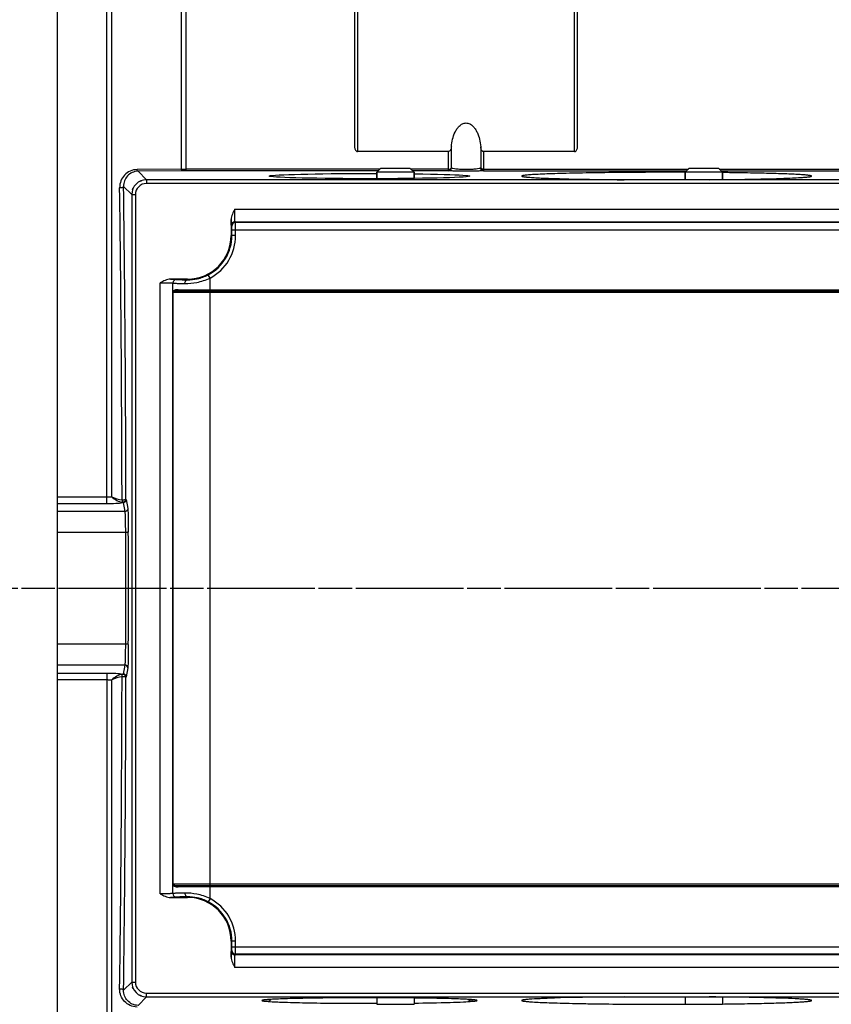
# Model space of a CAD drawing. Extents: x 1805 to 3654, y 0 to 1308.
# Drawn here: x 2096 to 2205, y 618 to 751 of the extents above; entities that cross this region are included whole.
import ezdxf

# ---------------------------------------------------------------- set-up
doc = ezdxf.new("R2010")
doc.units = 0
doc.header["$LTSCALE"] = 10
doc.header["$MEASUREMENT"] = 0
doc.linetypes.add('CENTER', pattern=[2, 1.25, -0.25, 0.25, -0.25])
doc.layers.get('0').update_dxf_attribs({"linetype": 'CONTINUOUS'})

msp = doc.modelspace()

# ---------------------------------------------------------------- linework, layer by layer
for p, q in [((2101.12157, 542.53739), (2101.12157, 805.53739)), ((2101.12157, 543.53739), (2101.12157, 804.53739)), ((2141.12157, 783.63739), (2141.12157, 733.50032)), ((2141.52157, 784.03739), (2141.52157, 732.82515)), ((2170.72157, 732.82515), (2170.72157, 784.03739)), ((2171.12157, 733.50032), (2171.12157, 783.63739)), ((2107.78168, 685.44737), (2107.78168, 764.02137)), ((2108.44238, 686.36414), (2108.44238, 763.56489)), ((2117.80076, 759.04469), (2117.80076, 730.46359)), ((2118.46146, 730.24993), (2118.46146, 759.18482)), ((2154.14955, 730.61737), (2154.14955, 733.48018)), ((2158.0936, 733.48018), (2158.0936, 730.61737)), ((2153.75514, 732.82515), (2141.52157, 732.82515)), ((2153.75514, 730.24993), (2153.75514, 732.82515)), ((2158.488, 732.82515), (2158.488, 730.24993)), ((2170.72157, 732.82515), (2158.488, 732.82515)), ((2117.80076, 730.46359), (2111.84215, 730.40381)), ((2144.53943, 730.45525), (2118.46146, 730.45525)), ((2144.62157, 730.53739), (2144.12157, 730.03739)), ((2148.62157, 730.53739), (2144.62157, 730.53739)), ((2148.62157, 730.53739), (2149.12157, 730.03739)), ((2153.75514, 730.45525), (2148.70371, 730.45525)), ((2158.488, 730.45525), (2186.03943, 730.45525)), ((2186.12157, 730.53739), (2185.62157, 730.03739)), ((2190.12157, 730.53739), (2186.12157, 730.53739)), ((2190.12157, 730.53739), (2190.62157, 730.03739)), ((2190.20371, 730.45525), (2240.72157, 730.45525)), ((2117.9329, 730.2472), (2111.97269, 730.18397)), ((2113.12089, 729.03739), (2111.97269, 730.18397)), ((2219.12157, 729.03739), (2113.12157, 729.03739)), ((2113.12157, 729.03739), (2113.12157, 728.53739)), ((2144.33411, 730.24993), (2118.46146, 730.24993)), ((2144.12157, 730.03739), (2144.12157, 729.17575)), ((2144.12157, 729.17575), (2144.12157, 730.03739)), ((2149.12157, 730.03739), (2144.12157, 730.03739)), ((2153.75514, 730.24993), (2148.90903, 730.24993)), ((2149.12157, 730.03739), (2149.12157, 729.21284)), ((2149.12157, 729.21284), (2149.12157, 730.03739)), ((2158.488, 730.24993), (2185.83411, 730.24993)), ((2165.50068, 729.30881), (2165.82203, 729.2916)), ((2165.82203, 729.2916), (2166.55533, 729.25747)), ((2166.55533, 729.25747), (2167.40965, 729.22412)), ((2167.40965, 729.22412), (2168.38394, 729.19198)), ((2168.38394, 729.19198), (2169.47578, 729.16143)), ((2169.47578, 729.16143), (2170.68076, 729.13289)), ((2170.68076, 729.13289), (2171.99317, 729.10669)), ((2171.99317, 729.10669), (2173.40514, 729.08321)), ((2173.40514, 729.08321), (2174.90714, 729.06278)), ((2174.90714, 729.06278), (2176.48833, 729.04567)), ((2176.48833, 729.04567), (2177.39735, 729.0377)), ((2185.62157, 730.03739), (2185.62157, 729.03739)), ((2185.62157, 729.03739), (2185.62157, 730.03739)), ((2190.62157, 730.03739), (2185.62157, 730.03739)), ((2188.8458, 729.0377), (2190.94758, 729.05818)), ((2190.40903, 730.24993), (2240.72157, 730.24993)), ((2190.62157, 730.03739), (2190.62157, 729.0547)), ((2190.62157, 729.0547), (2190.62157, 730.03739)), ((2190.94758, 729.05818), (2192.76742, 729.08215)), ((2192.76742, 729.08215), (2194.46653, 729.11071)), ((2194.46653, 729.11071), (2196.02333, 729.14324)), ((2196.02333, 729.14324), (2197.42102, 729.17911)), ((2197.42102, 729.17911), (2198.6475, 729.21756)), ((2111.12157, 727.03808), (2110.03301, 728.12664)), ((2219.12157, 728.53739), (2113.12157, 728.53739)), ((2111.12157, 727.03739), (2111.62157, 727.03739)), ((2111.12157, 727.03739), (2111.12157, 621.03739)), ((2111.62157, 727.03739), (2111.62157, 621.03739)), ((2124.99946, 725.07144), (2207.24368, 725.07144)), ((2124.50811, 723.6857), (2124.50811, 721.53739)), ((2124.60442, 722.80462), (2124.53727, 722.87177)), ((2125.10435, 723.30454), (2125.03719, 723.3717)), ((2125.03719, 723.3717), (2207.20595, 723.3717)), ((2125.10435, 723.30454), (2207.1388, 723.30454)), ((2125.11292, 721.53739), (2124.50811, 721.53739)), ((2124.613, 722.3047), (2207.63015, 722.3047)), ((2124.613, 721.53739), (2124.613, 722.3047)), ((2125.11292, 721.53739), (2125.11292, 722.3047)), ((2121.6651, 715.80376), (2121.4307, 716.24533)), ((2121.6651, 714.03739), (2121.6651, 715.80376)), ((2114.968, 632.91528), (2114.968, 715.1595)), ((2118.62157, 715.65085), (2116.35373, 715.65085)), ((2116.66696, 715.12244), (2116.66814, 715.12185)), ((2116.66814, 632.95294), (2116.66814, 715.12185)), ((2117.16666, 715.62237), (2117.16784, 715.62177)), ((2118.62157, 715.56666), (2118.62157, 715.65085)), ((2215.575, 713.83739), (2116.66814, 713.83739)), ((2116.70306, 634.23739), (2116.70306, 713.83739)), ((2215.04796, 714.03739), (2117.19536, 714.03739)), ((2117.36691, 714.23739), (2214.87623, 714.23739)), ((2121.70002, 634.03739), (2121.70002, 714.03739)), ((2101.12157, 686.33537), (2107.78168, 686.33537)), ((2101.12157, 685.44737), (2107.78168, 685.44737)), ((2109.95749, 685.57672), (2110.19103, 684.3665)), ((2110.35736, 685.97308), (2110.5909, 684.76287)), ((2110.19103, 684.3665), (2101.12157, 684.3665)), ((2110.26795, 681.56684), (2101.12157, 681.56684)), ((2110.26795, 681.56684), (2110.26795, 666.50795)), ((2110.26795, 666.50795), (2101.12157, 666.50795)), ((2110.19103, 663.70829), (2101.12157, 663.70829)), ((2110.19103, 663.70829), (2109.9575, 662.49805)), ((2110.5909, 663.31192), (2110.35735, 662.10165)), ((2101.12157, 662.62742), (2107.78168, 662.62742)), ((2101.12157, 661.73941), (2107.78168, 661.73941)), ((2107.78168, 662.62742), (2107.78168, 584.05341)), ((2108.44238, 584.5099), (2108.44238, 661.71065)), ((2116.66814, 634.23739), (2215.575, 634.23739)), ((2117.19498, 634.03739), (2215.04778, 634.03739)), ((2214.87623, 633.83739), (2117.36691, 633.83739)), ((2121.6651, 632.27103), (2121.6651, 634.03739)), ((2116.35373, 632.42394), (2118.62157, 632.42394)), ((2116.66814, 632.95294), (2116.66696, 632.95234)), ((2117.16784, 632.45301), (2117.16666, 632.45242)), ((2118.62157, 632.50813), (2118.62157, 632.42394)), ((2121.6651, 632.27103), (2121.4307, 631.82946)), ((2125.11292, 626.53739), (2124.50811, 626.53739)), ((2124.50811, 626.53739), (2124.50811, 624.38908)), ((2124.613, 625.77009), (2124.613, 626.53739)), ((2124.613, 625.77009), (2207.63015, 625.77009)), ((2125.11292, 625.77009), (2125.11292, 626.53739)), ((2124.53727, 625.20301), (2124.60442, 625.27017)), ((2125.03719, 624.70309), (2125.10435, 624.77024)), ((2207.20595, 624.70309), (2125.03719, 624.70309)), ((2207.1388, 624.77024), (2125.10435, 624.77024)), ((2207.24368, 623.00335), (2124.99946, 623.00335)), ((2111.12157, 621.03671), (2110.03301, 619.94814)), ((2111.12157, 621.03739), (2111.62157, 621.03739)), ((2113.12089, 619.03739), (2111.97429, 617.8908)), ((2113.12157, 619.53739), (2219.12157, 619.53739)), ((2113.12157, 619.03739), (2113.12157, 619.53739)), ((2113.12157, 619.03739), (2219.12157, 619.03739)), ((2173.4791, 618.99269), (2171.77993, 618.96414)), ((2175.29892, 619.01664), (2173.4791, 618.99269)), ((2177.39734, 619.03708), (2175.29892, 619.01664)), ((2185.62157, 619.03739), (2185.62157, 618.03739)), ((2185.62157, 619.03739), (2185.62157, 618.03739)), ((2189.75281, 619.02913), (2188.84579, 619.03708)), ((2191.33427, 619.01203), (2189.75281, 619.02913)), ((2190.62157, 619.02022), (2190.62157, 618.03739)), ((2190.62157, 619.02022), (2190.62157, 618.03739)), ((2192.8365, 618.9916), (2191.33427, 619.01203)), ((2194.24867, 618.96812), (2192.8365, 618.9916)), ((2134.15897, 618.83855), (2132.87394, 618.80912)), ((2135.63491, 618.86479), (2134.15897, 618.83855)), ((2137.31608, 618.88709), (2135.63491, 618.86479)), ((2139.21074, 618.90437), (2137.31608, 618.88709)), ((2141.26862, 618.91506), (2139.21074, 618.90437)), ((2143.38748, 618.91804), (2141.26862, 618.91506)), ((2145.46615, 618.91323), (2143.38748, 618.91804)), ((2144.12157, 618.91701), (2144.12157, 618.03739)), ((2144.12157, 618.91701), (2144.12157, 618.03739)), ((2144.12157, 618.03739), (2149.12157, 618.03739)), ((2147.43332, 618.90135), (2145.46615, 618.91323)), ((2149.23314, 618.88356), (2147.43332, 618.90135)), ((2149.12157, 618.88477), (2149.12157, 618.03739)), ((2149.12157, 618.88477), (2149.12157, 618.03739)), ((2150.84149, 618.86109), (2149.23314, 618.88356)), ((2152.25852, 618.83496), (2150.84149, 618.86109)), ((2153.48923, 618.80598), (2152.25852, 618.83496)), ((2154.53993, 618.77486), (2153.48923, 618.80598)), ((2155.41584, 618.74228), (2154.53993, 618.77486)), ((2168.82506, 618.89576), (2167.5983, 618.85732)), ((2170.22299, 618.93162), (2168.82506, 618.89576)), ((2171.77993, 618.96414), (2170.22299, 618.93162)), ((2185.62157, 618.03739), (2190.62157, 618.03739)), ((2195.56127, 618.94192), (2194.24867, 618.96812)), ((2196.7664, 618.91338), (2195.56127, 618.94192)), ((2197.85837, 618.88283), (2196.7664, 618.91338)), ((2198.83281, 618.85069), (2197.85837, 618.88283)), ((2199.68723, 618.81734), (2198.83281, 618.85069)), ((2200.42065, 618.78321), (2199.68723, 618.81734)), ((2200.74207, 618.76599), (2200.42065, 618.78321))]:
    msp.add_line(p, q)
at = {"color": 1, "linetype": 'CENTER'}
for p, q in [((1923.28484, 674.03739), (2384.43301, 674.03739)), ((1961.28484, 674.03739), (2506.9902, 674.03739))]:
    msp.add_line(p, q, dxfattribs=at)
for points in [[(2163.97039, 729.44298), (2163.9714, 729.44275), (2164.00797, 729.43564), (2164.08536, 729.42353), (2164.19691, 729.4091), (2164.33981, 729.39345), (2164.51286, 729.37708), (2164.71552, 729.36028), (2164.94765, 729.34323), (2165.2093, 729.32605), (2165.50068, 729.30881)], [(2198.6475, 729.21756), (2199.69551, 729.2578), (2200.15172, 729.27833), (2200.56275, 729.29898)], [(2200.56275, 729.29898), (2200.92893, 729.31964), (2201.25091, 729.34017), (2201.52938, 729.36042), (2201.76495, 729.38018), (2201.95791, 729.39915), (2202.10792, 729.41676), (2202.21267, 729.43185), (2202.22902, 729.43458)], [(2129.56223, 618.67457), (2129.35079, 618.65813), (2129.18285, 618.64259), (2129.05842, 618.62859), (2128.97496, 618.61675)], [(2132.87394, 618.80912), (2131.77061, 618.77708), (2131.28803, 618.76035), (2130.85174, 618.7433), (2130.46156, 618.72606), (2130.1171, 618.70876), (2129.81757, 618.69154), (2129.56223, 618.67457)], [(2156.66715, 618.67555), (2156.41558, 618.69215), (2156.12329, 618.70891), (2155.79025, 618.72565), (2155.41584, 618.74228)], [(2157.29055, 618.61274), (2157.26002, 618.61808), (2157.17601, 618.62968), (2157.04774, 618.64386), (2156.8779, 618.65935), (2156.66715, 618.67555)], [(2165.68231, 618.7759), (2165.31593, 618.75525), (2164.99372, 618.73472), (2164.71503, 618.71447), (2164.47925, 618.6947), (2164.28611, 618.67573), (2164.13587, 618.65811), (2164.03086, 618.643), (2164.01444, 618.64026)], [(2167.5983, 618.85732), (2166.54992, 618.81709), (2166.09351, 618.79655), (2165.68231, 618.7759)], [(2202.27272, 618.63181), (2202.2717, 618.63205), (2202.23511, 618.63915), (2202.15772, 618.65127), (2202.04613, 618.66569), (2201.90317, 618.68135), (2201.73006, 618.69773), (2201.52735, 618.71453), (2201.29519, 618.73158), (2201.0335, 618.74876), (2200.74207, 618.76599)]]:
    msp.add_lwpolyline(points)
for centre, radius, start, end in [((2118.45568, 756.16878), 25.71353, 268.5405329, 270.0128872), ((2113.12157, 727.03739), 2, 90, 180), ((2118.45939, 679.50906), 50.74088, 89.9976637, 90.5945166), ((2183.12216, -9.0728), 739.10949, 89.80505893, 89.99880842), ((-1783.45987, 677.24152), 3893.29119, 0.12835869, 0.74635701), ((-1807.58518, 677.25235), 3917.94851, 0.12794621, 0.74400261), ((2113.12157, 727.03739), 1.5, 90, 180), ((2125.03738, 722.87159), 0.50011, 90.0210627, 179.9789362), ((2125.10453, 722.80444), 0.50011, 90.0210626, 179.9789374), ((2118.62157, 721.53739), 5.88654, 270, 0), ((2118.62157, 721.53739), 5.99142, 297.960216, 0), ((2118.62157, 721.53739), 6.49135, 297.960216, 0), ((2117.16832, 715.1216), 0.50018, 90.0552086, 179.970978), ((2117.10066, 713.78472), 0.43572, 163.156501, 173.0565304), ((2116.93328, 713.75543), 0.27966, 130.5081119, 139.4095972), ((2117.12944, 713.77217), 0.46736, 135.6740038, 145.4248233), ((-2879.99776, 674.03739), 4990.67128, 359.91329268, 0.08670732), ((-1783.44326, 670.8331), 3893.27458, 359.2536423, 359.87164255), ((-1807.58616, 670.82244), 3917.94948, 359.25599744, 359.87205298), ((2116.93329, 634.31937), 0.27969, 220.5908113, 229.4919194), ((2117.12947, 634.30264), 0.4674, 214.5756066, 224.3255663), ((2117.16714, 632.9526), 0.50018, 180.0290222, 269.9447902), ((2118.62157, 626.53739), 5.88654, 0, 90), ((2118.62157, 626.53739), 6.49135, 0, 62.039784), ((2118.62157, 626.53739), 5.99142, 0, 62.039784), ((2125.03738, 625.2032), 0.50011, 180.0210626, 269.9789374), ((2125.10453, 625.27035), 0.50011, 180.0210612, 269.9789388), ((2113.12157, 621.03739), 2, 180, 270), ((2113.12157, 621.03739), 1.5, 180, 270), ((2183.12153, 1357.40664), 739.36854, 270.00026419, 270.19492724)]:
    msp.add_arc(centre, radius, start, end)
at = {"extrusion": (0, 0, -1)}
for centre, major_axis, ratio, start_param, end_param in [((2143.12157, 729.5269), (-13.5, 0), 0.026201887, 2.034683127, 7.928461752), ((2113.12226, 727.03671), (-1.41518, 1.41518), 0.999315002, -0.426613975, -0.313076929), ((2113.12226, 727.03671), (-1.41518, 1.41518), 0.999315002, -0.063607292, 0.063606277), ((2113.12226, 727.03671), (-1.41518, 1.41518), 0.999315002, 0.313076429, 0.426613502), ((2113.12226, 621.03808), (-1.41518, -1.41518), 0.999315002, 0.313076429, 0.426613502), ((2113.12226, 621.03808), (-1.41518, -1.41518), 0.999315002, -0.063607292, 0.063606277), ((2113.12226, 621.03808), (-1.41518, -1.41518), 0.999315002, -0.426613975, -0.313076929)]:
    msp.add_ellipse(centre, major_axis=major_axis, ratio=ratio, start_param=start_param, end_param=end_param, dxfattribs=at)
for points, knots in [([(2154.14955, 733.48018), (2154.1786, 733.81662), (2154.2825, 734.48624), (2154.54995, 735.29393), (2154.8791, 735.88665), (2155.19993, 736.28371), (2155.61216, 736.59342), (2156.12224, 736.72182), (2156.63137, 736.59194), (2157.044, 736.28374), (2157.36416, 735.8862), (2157.69329, 735.29372), (2157.96065, 734.4861), (2158.06454, 733.81659), (2158.0936, 733.48018)], [0, 0, 0, 0, 0.124955996, 0.24986484, 0.312407862, 0.374961553, 0.437565104, 0.500123411, 0.562535234, 0.625095475, 0.68764473, 0.750175478, 0.875051998, 1, 1, 1, 1]), ([(2141.12157, 733.50032), (2141.12157, 733.43213), (2141.13371, 733.29462), (2141.19364, 733.09371), (2141.30287, 732.9058), (2141.4463, 732.82515), (2141.52157, 732.82515)], [0, 0, 0, 0, 0.24068337, 0.483978066, 0.734302477, 1, 1, 1, 1]), ([(2154.14955, 733.48018), (2154.14366, 733.41198), (2154.10971, 733.16772), (2153.94824, 732.82515), (2153.75514, 732.82515)], [0, 0, 0, 0, 0.26171145, 1, 1, 1, 1]), ([(2158.488, 732.82515), (2158.42052, 732.82515), (2158.2572, 732.9219), (2158.14258, 733.17645), (2158.10242, 733.37801), (2158.0936, 733.48018)], [0, 0, 0, 0, 0.247957492, 0.623213622, 1, 1, 1, 1]), ([(2170.72157, 732.82515), (2170.79685, 732.82515), (2170.94029, 732.9058), (2171.04951, 733.09372), (2171.10943, 733.29463), (2171.12157, 733.43214), (2171.12157, 733.50032)], [0, 0, 0, 0, 0.265718687, 0.516037706, 0.75932497, 1, 1, 1, 1]), ([(2111.84215, 730.40381), (2111.51894, 730.40052), (2110.88283, 730.25871), (2110.10984, 729.69615), (2109.60865, 728.89507), (2109.49686, 728.26952), (2109.50101, 727.9556)], [0, 0, 0, 0, 0.259253401, 0.504854203, 0.748195511, 1, 1, 1, 1]), ([(2111.97429, 730.18399), (2111.94144, 730.18612), (2111.87293, 730.26591), (2111.85298, 730.34909), (2111.84215, 730.4038)], [0, 0, 0, 0, 0.371193621, 1, 1, 1, 1]), ([(2117.9329, 730.2472), (2117.90032, 730.2493), (2117.83199, 730.32734), (2117.81174, 730.40965), (2117.80076, 730.46359)], [0, 0, 0, 0, 0.372347527, 1, 1, 1, 1]), ([(2153.75514, 730.24993), (2153.85118, 730.25039), (2154.05025, 730.32786), (2154.14207, 730.52094), (2154.14955, 730.61737)], [0, 0, 0, 0, 0.498225939, 1, 1, 1, 1]), ([(2153.75514, 730.45525), (2153.84256, 730.45525), (2153.98622, 730.47306), (2154.12996, 730.56101), (2154.14955, 730.61737)], [0, 0, 0, 0, 0.594313735, 1, 1, 1, 1]), ([(2158.0936, 730.61737), (2158.07057, 730.5992), (2158.00176, 730.56816), (2157.79706, 730.5096), (2157.41177, 730.45389), (2156.82254, 730.40839), (2156.1215, 730.39244), (2155.42047, 730.40839), (2154.83128, 730.4539), (2154.44602, 730.50961), (2154.24136, 730.56817), (2154.17257, 730.5992), (2154.14955, 730.61737)], [0, 0, 0, 0, 0.0220435, 0.055716141, 0.16026176, 0.313228155, 0.500019025, 0.686806652, 0.839761525, 0.944296456, 0.977962218, 1, 1, 1, 1]), ([(2158.488, 730.45525), (2158.40058, 730.45525), (2158.25693, 730.47306), (2158.11319, 730.56101), (2158.0936, 730.61737)], [0, 0, 0, 0, 0.594313727, 1, 1, 1, 1]), ([(2158.488, 730.24993), (2158.39196, 730.25039), (2158.1929, 730.32786), (2158.10107, 730.52094), (2158.0936, 730.61737)], [0, 0, 0, 0, 0.498225891, 1, 1, 1, 1]), ([(2111.97269, 730.18396), (2111.69995, 730.1804), (2111.16765, 730.05675), (2110.52915, 729.57928), (2110.11927, 728.90968), (2110.02884, 728.38902), (2110.03301, 728.12664)], [0, 0, 0, 0, 0.26212904, 0.506345093, 0.747819854, 1, 1, 1, 1]), ([(2158.488, 730.24993), (2158.40369, 730.23476), (2158.14871, 730.22372), (2157.65221, 730.20291), (2156.94822, 730.19267), (2156.12148, 730.18744), (2155.29476, 730.19267), (2154.59081, 730.20292), (2154.09437, 730.22372), (2153.83943, 730.23477), (2153.75514, 730.24993)], [0, 0, 0, 0, 0.054268637, 0.161035139, 0.315231126, 0.500019949, 0.684805929, 0.838990472, 0.945745137, 1, 1, 1, 1]), ([(2183.13753, 730.03669), (2181.61522, 730.03673), (2178.65517, 730.02781), (2175.03328, 729.99389), (2172.32239, 729.95259), (2170.49667, 729.91668), (2168.84716, 729.87555), (2167.39671, 729.82986), (2166.1655, 729.78034), (2165.28464, 729.73423), (2164.70224, 729.69435), (2164.36061, 729.66614), (2164.08427, 729.6376), (2163.89545, 729.61236), (2163.77782, 729.59081), (2163.71479, 729.57643), (2163.66767, 729.56162), (2163.63816, 729.54845), (2163.61853, 729.53106), (2163.62749, 729.50891), (2163.65325, 729.4963), (2163.71501, 729.47261), (2163.83736, 729.44887), (2164.03241, 729.4198), (2164.29456, 729.3917), (2164.49125, 729.3746), (2164.60054, 729.3659)], [0, 0, 0, 0, 0.222259873, 0.432167532, 0.528817183, 0.618098, 0.698774118, 0.769719677, 0.829967847, 0.878675414, 0.898495942, 0.915194567, 0.928722882, 0.93904997, 0.94300726, 0.946160811, 0.94852035, 0.950116807, 0.951060262, 0.95182991, 0.953116788, 0.955137146, 0.961544821, 0.971165857, 0.983992912, 1, 1, 1, 1]), ([(2164.60054, 729.3659), (2165.06679, 729.32882), (2166.18699, 729.26773), (2167.30781, 729.22557), (2167.96137, 729.2044)], [0, 0, 0, 0, 0.417001003, 1, 1, 1, 1]), ([(2167.96137, 729.2044), (2168.61952, 729.18309), (2171.76157, 729.09783), (2174.90468, 729.05741), (2177.38928, 729.03739)], [0, 0, 0, 0, 0.209497729, 1, 1, 1, 1]), ([(2190.6745, 729.05471), (2191.43282, 729.06306), (2194.08429, 729.09786), (2196.73572, 729.15094), (2198.62796, 729.21595)], [0, 0, 0, 0, 0.285990436, 1, 1, 1, 1]), ([(2200.88593, 729.31504), (2201.11722, 729.32842), (2201.44274, 729.34923), (2201.84751, 729.38251), (2202.08602, 729.40609), (2202.28033, 729.42937), (2202.42975, 729.45351), (2202.52647, 729.47308), (2202.58037, 729.49273), (2202.60862, 729.50313), (2202.63073, 729.53764), (2202.56992, 729.56411), (2202.49955, 729.58442), (2202.37112, 729.60859), (2202.20476, 729.63171), (2201.99109, 729.65541), (2201.73432, 729.67876), (2201.30529, 729.71179), (2200.66407, 729.7506), (2199.77285, 729.79315), (2198.72582, 729.83347), (2197.53275, 729.87112), (2196.20471, 729.90569), (2194.20111, 729.94866), (2192.64143, 729.97276), (2191.56683, 729.98629)], [0, 0, 0, 0, 0.054117735, 0.076187632, 0.094864956, 0.110104571, 0.121886921, 0.130224221, 0.133122082, 0.135206154, 0.137390339, 0.140563666, 0.146927878, 0.15670843, 0.169941711, 0.186628399, 0.206740781, 0.230228402, 0.287113414, 0.356806605, 0.438638615, 0.531870896, 0.63563387, 0.748961489, 1, 1, 1, 1]), ([(2198.62796, 729.21595), (2198.84262, 729.22333), (2199.5955, 729.25075), (2200.34823, 729.28392), (2200.88593, 729.31504)], [0, 0, 0, 0, 0.285092385, 1, 1, 1, 1]), ([(2110.03301, 728.12664), (2110.02911, 728.05161), (2109.86872, 727.97155), (2109.68686, 727.9442), (2109.56219, 727.94662), (2109.50101, 727.9556)], [0, 0, 0, 0, 0.383199005, 0.684596009, 1, 1, 1, 1]), ([(2124.99946, 725.07144), (2124.88154, 724.85404), (2124.64757, 724.42156), (2124.50811, 723.93193), (2124.50811, 723.6857)], [0, 0, 0, 0, 0.501104645, 1, 1, 1, 1]), ([(2125.03719, 723.3717), (2125.03416, 723.37404), (2125.03322, 723.38877), (2125.0285, 723.41386), (2125.0259, 723.45714), (2125.02222, 723.51428), (2125.01908, 723.58662), (2125.01457, 723.71002), (2125.00984, 723.89486), (2125.00534, 724.14798), (2125.002, 724.43585), (2124.99993, 724.74756), (2124.99946, 724.96213), (2124.99946, 725.07144)], [0, 0, 0, 0, 0.006766319, 0.022657322, 0.047690623, 0.081681538, 0.124285287, 0.17513122, 0.29955472, 0.450284791, 0.621601098, 0.807237629, 1, 1, 1, 1]), ([(2124.53727, 722.87177), (2124.53309, 722.87595), (2124.53364, 722.89899), (2124.527, 722.93963), (2124.52488, 723.0092), (2124.52049, 723.10139), (2124.51719, 723.21772), (2124.5123, 723.41494), (2124.5097, 723.57346), (2124.50811, 723.6857)], [0, 0, 0, 0, 0.021760605, 0.074903188, 0.159136473, 0.273445403, 0.416557399, 0.586783474, 1, 1, 1, 1]), ([(2124.613, 722.3047), (2124.613, 722.36781), (2124.61275, 722.45953), (2124.6116, 722.57628), (2124.61083, 722.65088), (2124.60889, 722.71187), (2124.60926, 722.75912), (2124.60464, 722.78616), (2124.60711, 722.80203), (2124.60442, 722.80462)], [0, 0, 0, 0, 0.378596431, 0.549983228, 0.700695419, 0.82515807, 0.918604692, 0.977604936, 1, 1, 1, 1]), ([(2125.11292, 722.3047), (2125.11292, 722.43093), (2125.11264, 722.61431), (2125.11157, 722.84793), (2125.11059, 722.99683), (2125.10927, 723.11968), (2125.10823, 723.20371), (2125.10683, 723.25437), (2125.10651, 723.27945), (2125.10493, 723.29482), (2125.10532, 723.30263), (2125.10435, 723.30454)], [0, 0, 0, 0, 0.378708543, 0.550152711, 0.700911099, 0.82539658, 0.918829172, 0.95278945, 0.977757917, 0.993544458, 1, 1, 1, 1]), ([(2118.2834, 715.06673), (2118.82218, 715.05894), (2119.98765, 715.1666), (2121.10348, 715.53546), (2121.6651, 715.80376)], [0, 0, 0, 0, 0.464013544, 1, 1, 1, 1]), ([(2118.62157, 715.56666), (2119.06708, 715.55891), (2120.0426, 715.65791), (2120.96662, 715.99899), (2121.4307, 716.24533)], [0, 0, 0, 0, 0.458894215, 1, 1, 1, 1]), ([(2116.35373, 715.65085), (2116.1075, 715.65085), (2115.61786, 715.51142), (2115.18543, 715.27736), (2114.968, 715.1595)], [0, 0, 0, 0, 0.498887129, 1, 1, 1, 1]), ([(2114.968, 715.1595), (2115.18026, 715.1595), (2115.48888, 715.15827), (2115.88249, 715.15374), (2116.13443, 715.14937), (2116.34346, 715.14397), (2116.48734, 715.13881), (2116.57513, 715.13367), (2116.61961, 715.13071), (2116.64807, 715.12668), (2116.66304, 715.12498), (2116.66696, 715.12244)], [0, 0, 0, 0, 0.374548434, 0.544540065, 0.694593314, 0.81912603, 0.913581972, 0.94842913, 0.974554139, 0.991760137, 1, 1, 1, 1]), ([(2116.35373, 715.65085), (2116.46393, 715.6493), (2116.61984, 715.64671), (2116.81429, 715.64201), (2116.92977, 715.63864), (2117.02262, 715.63474), (2117.09258, 715.63173), (2117.13734, 715.6268), (2117.16035, 715.62551), (2117.16666, 715.62237)], [0, 0, 0, 0, 0.406260812, 0.574753737, 0.717114706, 0.831917705, 0.917841291, 0.974019138, 1, 1, 1, 1]), ([(2116.66814, 715.12185), (2116.68108, 715.11605), (2116.72663, 715.11326), (2116.81586, 715.10415), (2116.95425, 715.09826), (2117.13808, 715.09082), (2117.36667, 715.08427), (2117.75332, 715.07507), (2118.06365, 715.06991), (2118.2834, 715.06673)], [0, 0, 0, 0, 0.026310585, 0.082444585, 0.16808266, 0.282350904, 0.424179715, 0.592229565, 1, 1, 1, 1]), ([(2117.16784, 715.62177), (2117.17931, 715.61607), (2117.22053, 715.6131), (2117.3007, 715.60412), (2117.42534, 715.59817), (2117.59076, 715.59075), (2117.79651, 715.58419), (2118.14449, 715.575), (2118.42379, 715.56983), (2118.62157, 715.56666)], [0, 0, 0, 0, 0.026414067, 0.08256883, 0.168214723, 0.282481, 0.424291445, 0.592311912, 1, 1, 1, 1]), ([(2118.28344, 715.06673), (2118.28399, 715.13057), (2118.3011, 715.25408), (2118.37132, 715.4165), (2118.48046, 715.53291), (2118.5768, 715.5658), (2118.62157, 715.56666)], [0, 0, 0, 0, 0.291212012, 0.561289898, 0.795733452, 1, 1, 1, 1]), ([(2117.04596, 714.03424), (2116.99643, 714.0319), (2116.91056, 714.02528), (2116.8249, 714.00719), (2116.79131, 713.99232)], [0, 0, 0, 0, 0.574416601, 1, 1, 1, 1]), ([(2117.05111, 714.21337), (2117.03279, 714.20996), (2116.96608, 714.19564), (2116.90032, 714.17262), (2116.85757, 714.14724)], [0, 0, 0, 0, 0.272560255, 1, 1, 1, 1]), ([(2117.19498, 714.03739), (2117.18176, 714.03739), (2117.13207, 714.03716), (2117.08238, 714.03597), (2117.04596, 714.03424)], [0, 0, 0, 0, 0.26611121, 1, 1, 1, 1]), ([(2117.36691, 714.23739), (2117.33782, 714.23739), (2117.23224, 714.23574), (2117.12637, 714.22736), (2117.05111, 714.21337)], [0, 0, 0, 0, 0.275326011, 1, 1, 1, 1]), ([(2117.36691, 714.23739), (2117.36691, 714.18735), (2117.33655, 714.08745), (2117.23997, 714.03739), (2117.19498, 714.03739)], [0, 0, 0, 0, 0.526618074, 1, 1, 1, 1]), ([(2107.78168, 686.33537), (2107.83783, 686.33537), (2108.0583, 686.33777), (2108.27871, 686.34943), (2108.44238, 686.36413)], [0, 0, 0, 0, 0.254660754, 1, 1, 1, 1]), ([(2107.78168, 685.44737), (2108.17806, 685.44738), (2108.90502, 685.46695), (2109.63037, 685.52903), (2109.95749, 685.57672)], [0, 0, 0, 0, 0.545254687, 1, 1, 1, 1]), ([(2108.44237, 686.36413), (2108.6451, 686.17567), (2109.08575, 685.82986), (2109.62694, 685.64737), (2109.90255, 685.61664)], [0, 0, 0, 0, 0.499532477, 1, 1, 1, 1]), ([(2109.82155, 685.96358), (2109.88334, 685.96159), (2110.00306, 685.96087), (2110.14692, 685.96601), (2110.24559, 685.97459), (2110.30036, 685.98165), (2110.33219, 685.98937), (2110.35217, 685.99618), (2110.35355, 686.00145)], [0, 0, 0, 0, 0.34538942, 0.66947755, 0.801118369, 0.902965082, 0.969569359, 1, 1, 1, 1]), ([(2109.82155, 685.96358), (2109.82595, 685.89056), (2109.82751, 685.78776), (2109.86218, 685.67285), (2109.8862, 685.6283), (2109.90255, 685.61665)], [0, 0, 0, 0, 0.60480376, 0.833998845, 1, 1, 1, 1]), ([(2110.35355, 686.00145), (2110.35232, 685.89439), (2110.24851, 685.67057), (2110.01085, 685.60139), (2109.90255, 685.61665)], [0, 0, 0, 0, 0.494660646, 1, 1, 1, 1]), ([(2110.35736, 685.97308), (2110.357, 685.87191), (2110.27049, 685.66113), (2110.05929, 685.57707), (2109.95749, 685.57672)], [0, 0, 0, 0, 0.498453964, 1, 1, 1, 1]), ([(2110.5909, 684.76287), (2110.59054, 684.6617), (2110.50403, 684.45091), (2110.29283, 684.36685), (2110.19103, 684.3665)], [0, 0, 0, 0, 0.498455215, 1, 1, 1, 1]), ([(2110.19103, 684.3665), (2110.19917, 684.32936), (2110.20894, 684.22531), (2110.23058, 683.91415), (2110.24788, 683.35202), (2110.26355, 682.52254), (2110.26737, 681.90075), (2110.26795, 681.56684)], [0, 0, 0, 0, 0.040714064, 0.111501581, 0.334295128, 0.642460215, 1, 1, 1, 1]), ([(2110.5909, 684.76287), (2110.59909, 684.72065), (2110.60879, 684.60279), (2110.63046, 684.25002), (2110.64774, 683.61304), (2110.66341, 682.67296), (2110.66724, 681.96834), (2110.66781, 681.58991)], [0, 0, 0, 0, 0.040638472, 0.11142454, 0.334232092, 0.642414705, 1, 1, 1, 1]), ([(2110.66781, 681.58991), (2110.66637, 681.58673), (2110.65245, 681.58474), (2110.63077, 681.58), (2110.59251, 681.57686), (2110.52115, 681.57178), (2110.41106, 681.56812), (2110.31811, 681.56691), (2110.26795, 681.56684)], [0, 0, 0, 0, 0.02608363, 0.086628087, 0.180492201, 0.304706674, 0.625352057, 1, 1, 1, 1]), ([(2110.26795, 666.50795), (2110.26738, 666.17404), (2110.26354, 665.55226), (2110.24789, 664.72277), (2110.23058, 664.16064), (2110.20895, 663.84948), (2110.19916, 663.74544), (2110.19103, 663.70829)], [0, 0, 0, 0, 0.3575331, 0.66570239, 0.888497605, 0.959278238, 1, 1, 1, 1]), ([(2110.66778, 666.48487), (2110.66636, 666.48805), (2110.65243, 666.49005), (2110.63079, 666.49479), (2110.59253, 666.49793), (2110.52118, 666.50301), (2110.41108, 666.50667), (2110.31811, 666.50788), (2110.26795, 666.50796)], [0, 0, 0, 0, 0.026027824, 0.08652851, 0.180367727, 0.304577201, 0.625265289, 1, 1, 1, 1]), ([(2110.66781, 666.48487), (2110.66726, 666.10647), (2110.6634, 665.40186), (2110.64774, 664.46177), (2110.63046, 663.82478), (2110.6088, 663.47199), (2110.59906, 663.35415), (2110.5909, 663.31192)], [0, 0, 0, 0, 0.357561217, 0.665758478, 0.888584131, 0.959350583, 1, 1, 1, 1]), ([(2110.5909, 663.31192), (2110.59054, 663.41309), (2110.50403, 663.62387), (2110.29283, 663.70793), (2110.19103, 663.70829)], [0, 0, 0, 0, 0.498453964, 1, 1, 1, 1]), ([(2107.78168, 662.62742), (2108.17804, 662.62745), (2108.905, 662.60784), (2109.63035, 662.54578), (2109.9575, 662.49805)], [0, 0, 0, 0, 0.545218769, 1, 1, 1, 1]), ([(2107.78168, 661.73941), (2107.83785, 661.73941), (2108.05832, 661.73703), (2108.27873, 661.7253), (2108.44238, 661.71065)], [0, 0, 0, 0, 0.254767686, 1, 1, 1, 1]), ([(2109.90259, 662.45811), (2109.62691, 662.42744), (2109.08556, 662.24502), (2108.64538, 661.89873), (2108.44238, 661.71065)], [0, 0, 0, 0, 0.500583569, 1, 1, 1, 1]), ([(2109.82155, 662.11116), (2109.82596, 662.18419), (2109.82752, 662.287), (2109.8622, 662.40192), (2109.88624, 662.44646), (2109.90259, 662.45811)], [0, 0, 0, 0, 0.604826375, 0.834015677, 1, 1, 1, 1]), ([(2110.35355, 662.07329), (2110.35217, 662.07856), (2110.33219, 662.08537), (2110.30036, 662.09308), (2110.24559, 662.10014), (2110.14692, 662.10873), (2110.00306, 662.11387), (2109.88334, 662.11315), (2109.82155, 662.11116)], [0, 0, 0, 0, 0.030430678, 0.097035091, 0.1988819, 0.33052281, 0.654610855, 1, 1, 1, 1]), ([(2110.35355, 662.07329), (2110.35232, 662.18034), (2110.24853, 662.40416), (2110.01089, 662.47336), (2109.90259, 662.45811)], [0, 0, 0, 0, 0.494667009, 1, 1, 1, 1]), ([(2110.35735, 662.10165), (2110.357, 662.20283), (2110.27051, 662.41363), (2110.0593, 662.49769), (2109.9575, 662.49805)], [0, 0, 0, 0, 0.498452276, 1, 1, 1, 1]), ([(2116.66814, 634.23739), (2116.67024, 634.22004), (2116.6832, 634.14937), (2116.71383, 634.0821), (2116.74463, 634.03739)], [0, 0, 0, 0, 0.243538838, 1, 1, 1, 1]), ([(2116.66814, 634.23739), (2116.67034, 634.22865), (2116.68183, 634.1925), (2116.70214, 634.15933), (2116.72091, 634.13739)], [0, 0, 0, 0, 0.237913584, 1, 1, 1, 1]), ([(2116.75162, 634.10672), (2116.7707, 634.09028), (2116.82575, 634.06634), (2116.97463, 634.03973), (2117.1017, 634.03739), (2117.19498, 634.03739)], [0, 0, 0, 0, 0.166367309, 0.383950056, 1, 1, 1, 1]), ([(2116.7951, 633.97605), (2116.81357, 633.95716), (2116.90913, 633.88557), (2117.0302, 633.86198), (2117.12087, 633.85071)], [0, 0, 0, 0, 0.224302845, 1, 1, 1, 1]), ([(2117.12087, 633.85071), (2117.13976, 633.84836), (2117.22151, 633.83994), (2117.30378, 633.83739), (2117.36691, 633.83739)], [0, 0, 0, 0, 0.231673343, 1, 1, 1, 1]), ([(2117.19498, 634.03739), (2117.23997, 634.03739), (2117.33655, 633.98734), (2117.36691, 633.88744), (2117.36691, 633.83739)], [0, 0, 0, 0, 0.47338192, 1, 1, 1, 1]), ([(2116.66696, 632.95234), (2116.66304, 632.94981), (2116.64807, 632.94811), (2116.61961, 632.94408), (2116.57513, 632.94112), (2116.48734, 632.93597), (2116.34346, 632.93082), (2116.13445, 632.92541), (2115.88253, 632.92105), (2115.48891, 632.91652), (2115.18029, 632.91528), (2114.968, 632.91528)], [0, 0, 0, 0, 0.008238767, 0.025443581, 0.051568598, 0.086415816, 0.180873044, 0.305403216, 0.455435902, 0.625409201, 1, 1, 1, 1]), ([(2114.968, 632.91528), (2115.18538, 632.79736), (2115.61788, 632.5634), (2116.1075, 632.42393), (2116.35373, 632.42394)], [0, 0, 0, 0, 0.501099388, 1, 1, 1, 1]), ([(2117.16666, 632.45242), (2117.16036, 632.44928), (2117.13736, 632.44797), (2117.0926, 632.44305), (2117.02265, 632.44005), (2116.92978, 632.43615), (2116.81435, 632.43278), (2116.61989, 632.42808), (2116.46397, 632.42549), (2116.35373, 632.42394)], [0, 0, 0, 0, 0.02594849, 0.082107532, 0.168078892, 0.28286372, 0.425231327, 0.593566433, 1, 1, 1, 1]), ([(2118.2834, 633.00805), (2118.06365, 633.00488), (2117.75332, 632.99971), (2117.36667, 632.99052), (2117.13808, 632.98397), (2116.95425, 632.97652), (2116.81586, 632.97064), (2116.72663, 632.96152), (2116.68108, 632.95874), (2116.66814, 632.95294)], [0, 0, 0, 0, 0.407770456, 0.575819374, 0.717649079, 0.831917855, 0.917555454, 0.973688312, 1, 1, 1, 1]), ([(2118.62157, 632.50813), (2118.42379, 632.50496), (2118.14449, 632.49979), (2117.79651, 632.4906), (2117.59076, 632.48403), (2117.42534, 632.47662), (2117.3007, 632.47066), (2117.22053, 632.46169), (2117.17932, 632.45871), (2117.16784, 632.45301)], [0, 0, 0, 0, 0.407684096, 0.575702737, 0.717516525, 0.831785119, 0.917430779, 0.97358356, 1, 1, 1, 1]), ([(2121.6651, 632.27103), (2121.10335, 632.53938), (2119.98754, 632.90836), (2118.82205, 633.01582), (2118.2834, 633.00805)], [0, 0, 0, 0, 0.536102162, 1, 1, 1, 1]), ([(2118.28347, 633.00805), (2118.28402, 632.94422), (2118.30112, 632.82071), (2118.37133, 632.6583), (2118.48047, 632.54189), (2118.57681, 632.50899), (2118.62157, 632.50813)], [0, 0, 0, 0, 0.291208442, 0.561285665, 0.795731634, 1, 1, 1, 1]), ([(2121.4307, 631.82946), (2120.96651, 632.07585), (2120.04247, 632.41691), (2119.06696, 632.51587), (2118.62157, 632.50813)], [0, 0, 0, 0, 0.541235226, 1, 1, 1, 1]), ([(2124.60442, 625.27017), (2124.60711, 625.27276), (2124.60464, 625.28862), (2124.60926, 625.31567), (2124.60889, 625.36292), (2124.61083, 625.42391), (2124.6116, 625.49851), (2124.61275, 625.61525), (2124.613, 625.70697), (2124.613, 625.77009)], [0, 0, 0, 0, 0.022395053, 0.0813953, 0.17484194, 0.299304588, 0.450016764, 0.621403556, 1, 1, 1, 1]), ([(2125.10435, 624.77024), (2125.10532, 624.77216), (2125.10493, 624.77996), (2125.10651, 624.79533), (2125.10683, 624.82041), (2125.10823, 624.87108), (2125.10927, 624.9551), (2125.11059, 625.07795), (2125.11157, 625.22685), (2125.11264, 625.46048), (2125.11292, 625.64386), (2125.11292, 625.77009)], [0, 0, 0, 0, 0.006455541, 0.02224208, 0.047210547, 0.081170826, 0.174603421, 0.299088906, 0.449847291, 0.621291447, 1, 1, 1, 1]), ([(2124.50811, 624.38908), (2124.5097, 624.50127), (2124.5123, 624.65979), (2124.51719, 624.85701), (2124.52049, 624.97339), (2124.52487, 625.06557), (2124.527, 625.13513), (2124.53366, 625.17577), (2124.53309, 625.19882), (2124.53727, 625.20301)], [0, 0, 0, 0, 0.413032163, 0.583435934, 0.726543763, 0.840870524, 0.925046813, 0.978203682, 1, 1, 1, 1]), ([(2124.50811, 624.38908), (2124.50811, 624.14285), (2124.64754, 623.65321), (2124.88162, 623.22079), (2124.99946, 623.00335)], [0, 0, 0, 0, 0.498895607, 1, 1, 1, 1]), ([(2124.99946, 623.00335), (2124.99946, 623.11265), (2124.99993, 623.32721), (2125.002, 623.63892), (2125.00534, 623.9268), (2125.00984, 624.17993), (2125.01457, 624.36478), (2125.01908, 624.48818), (2125.02222, 624.56051), (2125.0259, 624.61765), (2125.0285, 624.66093), (2125.03322, 624.68601), (2125.03416, 624.70074), (2125.03719, 624.70309)], [0, 0, 0, 0, 0.192749255, 0.378379803, 0.54971376, 0.70045869, 0.824879172, 0.87572243, 0.918322928, 0.952310987, 0.977343001, 0.993233565, 1, 1, 1, 1]), ([(2111.84215, 617.67098), (2111.5189, 617.6742), (2110.88273, 617.81613), (2110.10974, 618.37874), (2109.60862, 619.17983), (2109.49686, 619.80531), (2109.50101, 620.11918)], [0, 0, 0, 0, 0.259282896, 0.504904182, 0.748228291, 1, 1, 1, 1]), ([(2109.50101, 620.11918), (2109.56219, 620.12816), (2109.68686, 620.13059), (2109.86872, 620.10323), (2110.02911, 620.02318), (2110.03301, 619.94814)], [0, 0, 0, 0, 0.315403997, 0.616801005, 1, 1, 1, 1]), ([(2111.97429, 617.8908), (2111.70136, 617.89423), (2111.16858, 618.01742), (2110.52954, 618.49503), (2110.11933, 619.16482), (2110.02884, 619.68568), (2110.03301, 619.94814)], [0, 0, 0, 0, 0.262179632, 0.506417308, 0.747863171, 1, 1, 1, 1]), ([(2198.63437, 618.85861), (2198.07809, 618.87775), (2195.42606, 618.95576), (2192.77307, 618.99696), (2190.67664, 619.02005)], [0, 0, 0, 0, 0.209789867, 1, 1, 1, 1]), ([(2128.63889, 618.54903), (2128.63656, 618.54161), (2128.66302, 618.51914), (2128.75299, 618.49987), (2128.84815, 618.48183), (2128.92117, 618.47242)], [0, 0, 0, 0, 0.077992445, 0.261829529, 1, 1, 1, 1]), ([(2129.11803, 618.64143), (2129.05009, 618.63479), (2128.93388, 618.62201), (2128.78148, 618.60065), (2128.69551, 618.57941), (2128.64316, 618.56257), (2128.63889, 618.54903)], [0, 0, 0, 0, 0.41618418, 0.720608824, 0.913422063, 1, 1, 1, 1]), ([(2128.92117, 618.47242), (2128.94511, 618.46933), (2129.05666, 618.4559), (2129.16854, 618.44537), (2129.25642, 618.43784)], [0, 0, 0, 0, 0.214877222, 1, 1, 1, 1]), ([(2129.52932, 618.67509), (2129.49119, 618.67241), (2129.354, 618.66245), (2129.2169, 618.65109), (2129.11803, 618.64143)], [0, 0, 0, 0, 0.277822851, 1, 1, 1, 1]), ([(2129.25642, 618.43785), (2129.426, 618.4392), (2129.65904, 618.50906), (2129.83987, 618.6479), (2129.88264, 618.68695)], [0, 0, 0, 0, 0.745426691, 1, 1, 1, 1]), ([(2129.25642, 618.43784), (2129.92945, 618.3802), (2131.67577, 618.3102), (2134.78143, 618.22985), (2138.72598, 618.18114), (2141.5992, 618.16912), (2143.11215, 618.1691)], [0, 0, 0, 0, 0.146206989, 0.378089972, 0.672525018, 1, 1, 1, 1]), ([(2156.714, 618.67507), (2156.00156, 618.725), (2154.22291, 618.79197), (2151.13137, 618.86375), (2147.31374, 618.90803), (2143.12181, 618.92389), (2138.92986, 618.90804), (2135.11217, 618.86376), (2132.02053, 618.79198), (2130.2418, 618.72501), (2129.52932, 618.67509)], [0, 0, 0, 0, 0.078794471, 0.196314472, 0.3411902, 0.499994116, 0.658798817, 0.803676888, 0.921200661, 1, 1, 1, 1]), ([(2149.0853, 618.20273), (2150.72528, 618.22212), (2152.95765, 618.25811), (2155.59119, 618.35084), (2156.5853, 618.40349), (2156.98672, 618.43784)], [0, 0, 0, 0, 0.622359321, 0.84711824, 1, 1, 1, 1]), ([(2156.98672, 618.43786), (2156.81712, 618.4392), (2156.58405, 618.50907), (2156.40321, 618.64794), (2156.36044, 618.68699)], [0, 0, 0, 0, 0.745425868, 1, 1, 1, 1]), ([(2157.11947, 618.64198), (2157.08943, 618.64489), (2156.95439, 618.65737), (2156.81917, 618.6677), (2156.714, 618.67507)], [0, 0, 0, 0, 0.222596636, 1, 1, 1, 1]), ([(2156.98672, 618.43784), (2157.03578, 618.44204), (2157.19279, 618.45657), (2157.34987, 618.47348), (2157.45666, 618.49263)], [0, 0, 0, 0, 0.312163342, 1, 1, 1, 1]), ([(2157.60426, 618.54903), (2157.59994, 618.5627), (2157.54693, 618.57957), (2157.46003, 618.60098), (2157.3058, 618.62245), (2157.18822, 618.6353), (2157.11947, 618.64198)], [0, 0, 0, 0, 0.086405602, 0.27919275, 0.583686379, 1, 1, 1, 1]), ([(2157.45666, 618.49263), (2157.49552, 618.4996), (2157.53497, 618.5046), (2157.60856, 618.53532), (2157.60426, 618.54903)], [0, 0, 0, 0, 0.733245142, 1, 1, 1, 1]), ([(2164.60663, 618.70937), (2164.49695, 618.70067), (2164.29948, 618.68356), (2164.03622, 618.65546), (2163.83997, 618.62637), (2163.71683, 618.60263), (2163.65419, 618.57892), (2163.62821, 618.56638), (2163.61833, 618.54447), (2163.6374, 618.5267), (2163.66656, 618.51364), (2163.71314, 618.49877), (2163.77569, 618.48442), (2163.89266, 618.46284), (2164.0807, 618.43761), (2164.35612, 618.40906), (2164.69688, 618.38084), (2165.27818, 618.34094), (2166.15778, 618.2948), (2167.38763, 618.24525), (2168.83691, 618.19953), (2170.48545, 618.15836), (2172.31042, 618.1224), (2175.02075, 618.08104), (2178.64246, 618.04705), (2181.60249, 618.03808), (2183.12494, 618.03809)], [0, 0, 0, 0, 0.016067899, 0.028955047, 0.03863443, 0.045097017, 0.047142673, 0.048451499, 0.049229695, 0.050157896, 0.051732722, 0.054069452, 0.057200115, 0.061135177, 0.071420032, 0.084908574, 0.101569146, 0.121354973, 0.170003163, 0.230203429, 0.30111438, 0.381769323, 0.471041986, 0.567696764, 0.777650431, 1, 1, 1, 1]), ([(2168.03286, 618.87269), (2167.36608, 618.85135), (2166.22346, 618.8088), (2165.08146, 618.74701), (2164.60663, 618.70937)], [0, 0, 0, 0, 0.583430304, 1, 1, 1, 1]), ([(2191.57823, 618.08864), (2192.64843, 618.10214), (2194.2019, 618.12616), (2196.19784, 618.16894), (2197.52158, 618.20336), (2198.71152, 618.24083), (2199.75671, 618.28097), (2200.64746, 618.3233), (2201.28921, 618.36195), (2201.71934, 618.39477), (2201.97764, 618.41811), (2202.19279, 618.44145), (2202.36215, 618.46518), (2202.49115, 618.48764), (2202.56799, 618.51131), (2202.61908, 618.52985), (2202.62242, 618.55631), (2202.60773, 618.56925), (2202.58562, 618.58077), (2202.5339, 618.59901), (2202.44135, 618.61951), (2202.29641, 618.64303), (2202.10722, 618.66642), (2201.87402, 618.68985), (2201.47695, 618.7231), (2201.15733, 618.74383), (2200.93006, 618.75718)], [0, 0, 0, 0, 0.251055955, 0.364437998, 0.46829578, 0.561671628, 0.643699046, 0.713646108, 0.770843839, 0.794509872, 0.814816583, 0.831713787, 0.84517036, 0.855185816, 0.861792775, 0.865184662, 0.86614916, 0.867411724, 0.869366287, 0.872122668, 0.880158794, 0.891624604, 0.906535764, 0.924874456, 0.946597096, 1, 1, 1, 1]), ([(2200.93006, 618.75718), (2200.76712, 618.76675), (2200.00223, 618.80795), (2199.23678, 618.83789), (2198.63437, 618.85861)], [0, 0, 0, 0, 0.213082973, 1, 1, 1, 1])]:
    msp.add_open_spline(points, degree=3, knots=knots)
for points in [[(2191.56683, 729.98629), (2191.26273, 729.99012), (2190.95864, 729.99369), (2190.65454, 729.99703)], [(2116.68085, 713.87418), (2116.6756, 713.86231), (2116.67131, 713.84997), (2116.66814, 713.83739)], [(2116.72091, 713.93739), (2116.70469, 713.91844), (2116.69093, 713.897), (2116.68085, 713.87418)], [(2116.74463, 714.03739), (2116.71809, 713.99886), (2116.69718, 713.95576), (2116.68364, 713.91097)], [(2116.75162, 713.96806), (2116.72127, 713.93288), (2116.70306, 713.88386), (2116.70306, 713.83739)], [(2116.75162, 713.96807), (2116.78132, 714.00307), (2116.79742, 714.05289), (2116.7951, 714.09873)], [(2116.77598, 713.98476), (2116.76735, 713.98001), (2116.75908, 713.97449), (2116.75162, 713.96806)], [(2116.79131, 713.99232), (2116.7861, 713.99001), (2116.78097, 713.9875), (2116.77598, 713.98476)], [(2116.85757, 714.14724), (2116.8349, 714.13379), (2116.81354, 714.11758), (2116.7951, 714.09873)], [(2108.44238, 686.36414), (2108.87735, 686.16419), (2109.34333, 685.9855), (2109.82155, 685.96358)], [(2109.90255, 685.61664), (2109.91888, 685.60096), (2109.93709, 685.58653), (2109.95749, 685.57672)], [(2110.35355, 686.00145), (2110.35453, 685.99196), (2110.35555, 685.98245), (2110.35736, 685.97308)], [(2109.82155, 662.11116), (2109.34333, 662.08929), (2108.87789, 661.90939), (2108.44238, 661.71065)], [(2109.9575, 662.49799), (2109.93711, 662.48819), (2109.91891, 662.47378), (2109.90259, 662.45811)], [(2110.35735, 662.10165), (2110.35555, 662.09229), (2110.35453, 662.08278), (2110.35355, 662.07329)], [(2116.70306, 634.23739), (2116.70306, 634.19093), (2116.72127, 634.14191), (2116.75162, 634.10672)], [(2116.75162, 634.10672), (2116.78133, 634.07172), (2116.79742, 634.0219), (2116.7951, 633.97605)], [(2143.11215, 618.1691), (2143.45017, 618.1691), (2143.78819, 618.16941), (2144.12621, 618.17002)], [(2190.65495, 618.07776), (2190.96272, 618.08114), (2191.27048, 618.08476), (2191.57823, 618.08864)]]:
    msp.add_open_spline(points, degree=3)

doc.saveas('drawing.dxf')
